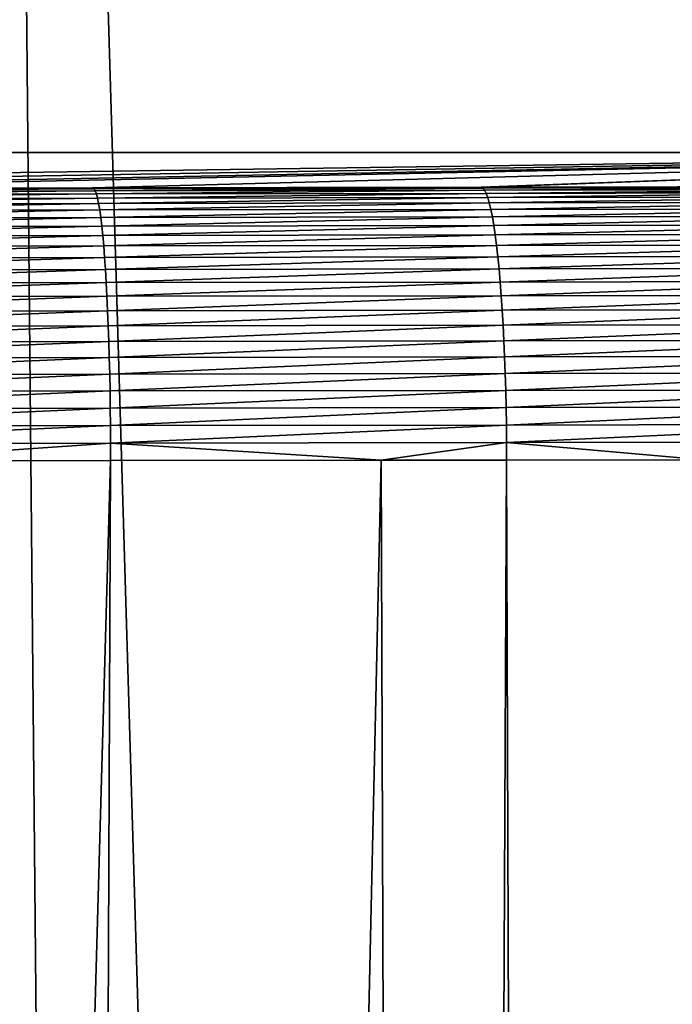
# Model space of a CAD drawing. Extents: x -62 to 62, y -101 to 0.
# Drawn here: x 2 to 3, y -62 to -60 of the extents above; entities that cross this region are included whole.
import ezdxf

# ---------------------------------------------------------------- set-up
doc = ezdxf.new("R2010")
doc.units = 0
doc.header["$MEASUREMENT"] = 0
doc.layers.add('L1', color=7, linetype='Continuous')
doc.layers.add('L2', color=7, linetype='Continuous')

msp = doc.modelspace()

# ---------------------------------------------------------------- linework, layer by layer
at = {"layer": 'L1', "color": 7}
for points in [[(1.483694, -53, -22.95209), (2.896834, -100.5, -22.31274), (1.450097, -100.5, -22.43757)], [(1.483694, -53, 22.95209), (1.450768, -100.5, 22.43753), (1.934208, -100.5, 22.41671)], [(3.451274, -53, -22.73959), (2.896834, -100.5, -22.31274), (1.483694, -53, -22.95209)], [(1.483694, -53, 22.95209), (1.934208, -100.5, 22.41671), (3.451274, -53, 22.73959)], [(3.451274, -53, 22.73959), (1.934208, -100.5, 22.41671), (3.374235, -100.5, 22.22975)]]:
    msp.add_3dface(points, dxfattribs=at)
at = {"layer": 'L2', "color": 7}
for points in [[(4.627949, -88.86947, 21.7), (-4.629054, -88.84187, 21.7), (-4.12913, -60.72095, 21.7)], [(4.12913, -60.72095, 21.7), (4.627949, -88.86947, 21.7), (-4.12913, -60.72095, 21.7)], [(-4.12913, -60.72095, 21.7), (-0.482936, -60.78707, 25.48809), (4.12913, -60.72095, 21.7)], [(4.12913, -60.72095, 21.7), (-0.482936, -60.78707, 25.48809), (0.237313, -60.78712, 25.491)], [(4.12913, -60.72095, 21.7), (0.237313, -60.78712, 25.491), (0.734511, -60.78715, 25.493)], [(0.734511, -60.78715, 25.493), (0.957098, -60.78691, 25.47926), (4.12913, -60.72095, 21.7)], [(4.12913, -60.72095, 21.7), (0.957098, -60.78691, 25.47926), (1.676133, -60.78614, 25.43486)], [(4.12913, -60.72095, 21.7), (1.676133, -60.78614, 25.43486), (2.395197, -60.78536, 25.39047)], [(2.395197, -60.78536, 25.39047), (2.406529, -60.78535, 25.38977), (4.12913, -60.72095, 21.7)], [(4.12913, -60.72095, 21.7), (2.406529, -60.78535, 25.38977), (3.109878, -60.78378, 25.29969)], [(1.679107, -60.788, 25.48081), (2.395197, -60.78536, 25.39047), (1.676133, -60.78614, 25.43486)], [(1.679107, -60.788, 25.48081), (2.398276, -60.78699, 25.4232), (2.395197, -60.78536, 25.39047)], [(2.406529, -60.78535, 25.38977), (2.395197, -60.78536, 25.39047), (2.398276, -60.78699, 25.4232)], [(2.398276, -60.78699, 25.4232), (3.115555, -60.78563, 25.34527), (3.109878, -60.78378, 25.29969)], [(2.398276, -60.78699, 25.4232), (3.109878, -60.78378, 25.29969), (2.406529, -60.78535, 25.38977)], [(0.958711, -60.78865, 25.51808), (1.676133, -60.78614, 25.43486), (0.957098, -60.78691, 25.47926)], [(0.958711, -60.78865, 25.51808), (1.679107, -60.788, 25.48081), (1.676133, -60.78614, 25.43486)], [(0.959927, -60.79239, 25.55038), (1.679107, -60.788, 25.48081), (0.958711, -60.78865, 25.51808)], [(0.959927, -60.79239, 25.55038), (1.681237, -60.79173, 25.51307), (1.679107, -60.788, 25.48081)], [(0.961133, -60.79822, 25.58237), (1.681237, -60.79173, 25.51307), (0.959927, -60.79239, 25.55038)], [(0.961133, -60.79822, 25.58237), (1.683349, -60.79757, 25.54501), (1.681237, -60.79173, 25.51307)], [(0.962324, -60.80612, 25.61392), (1.683349, -60.79757, 25.54501), (0.961133, -60.79822, 25.58237)], [(0.962324, -60.80612, 25.61392), (1.685434, -60.80547, 25.57651), (1.683349, -60.79757, 25.54501)], [(1.681237, -60.79173, 25.51307), (2.398276, -60.78699, 25.4232), (1.679107, -60.788, 25.48081)], [(1.681237, -60.79173, 25.51307), (2.401318, -60.79073, 25.45538), (2.398276, -60.78699, 25.4232)], [(1.683349, -60.79757, 25.54501), (2.401318, -60.79073, 25.45538), (1.681237, -60.79173, 25.51307)], [(1.683349, -60.79757, 25.54501), (2.404335, -60.79656, 25.48725), (2.401318, -60.79073, 25.45538)], [(1.685434, -60.80547, 25.57651), (2.404335, -60.79656, 25.48725), (1.683349, -60.79757, 25.54501)], [(1.685434, -60.80547, 25.57651), (2.407313, -60.80446, 25.51868), (2.404335, -60.79656, 25.48725)], [(2.401318, -60.79073, 25.45538), (3.115555, -60.78563, 25.34527), (2.398276, -60.78699, 25.4232)], [(2.401318, -60.79073, 25.45538), (3.119508, -60.78937, 25.37736), (3.115555, -60.78563, 25.34527)], [(2.404335, -60.79656, 25.48725), (3.119508, -60.78937, 25.37736), (2.401318, -60.79073, 25.45538)], [(2.404335, -60.79656, 25.48725), (3.123427, -60.7952, 25.40913), (3.119508, -60.78937, 25.37736)], [(2.407313, -60.80446, 25.51868), (3.123427, -60.7952, 25.40913), (2.404335, -60.79656, 25.48725)], [(2.407313, -60.80446, 25.51868), (3.127296, -60.80309, 25.44046), (3.123427, -60.7952, 25.40913)], [(2.41024, -60.8144, 25.54953), (3.127296, -60.80309, 25.44046), (2.407313, -60.80446, 25.51868)], [(2.41024, -60.8144, 25.54953), (3.131099, -60.81303, 25.47121), (3.127296, -60.80309, 25.44046)], [(0.963494, -60.81606, 25.64488), (1.685434, -60.80547, 25.57651), (0.962324, -60.80612, 25.61392)], [(0.963494, -60.81606, 25.64488), (1.687484, -60.81541, 25.60743), (1.685434, -60.80547, 25.57651)], [(0.964638, -60.82799, 25.67514), (1.687484, -60.81541, 25.60743), (0.963494, -60.81606, 25.64488)], [(0.964638, -60.82799, 25.67514), (1.689489, -60.82734, 25.63764), (1.687484, -60.81541, 25.60743)], [(1.687484, -60.81541, 25.60743), (2.407313, -60.80446, 25.51868), (1.685434, -60.80547, 25.57651)], [(1.687484, -60.81541, 25.60743), (2.41024, -60.8144, 25.54953), (2.407313, -60.80446, 25.51868)], [(1.689489, -60.82734, 25.63764), (2.41024, -60.8144, 25.54953), (1.687484, -60.81541, 25.60743)], [(1.689489, -60.82734, 25.63764), (2.413104, -60.82633, 25.57967), (2.41024, -60.8144, 25.54953)], [(2.413104, -60.82633, 25.57967), (3.131099, -60.81303, 25.47121), (2.41024, -60.8144, 25.54953)], [(2.413104, -60.82633, 25.57967), (3.134818, -60.82496, 25.50126), (3.131099, -60.81303, 25.47121)], [(0.965753, -60.84187, 25.70455), (1.689489, -60.82734, 25.63764), (0.964638, -60.82799, 25.67514)], [(0.965753, -60.84187, 25.70455), (1.69144, -60.84121, 25.66701), (1.689489, -60.82734, 25.63764)], [(1.69144, -60.84121, 25.66701), (2.413104, -60.82633, 25.57967), (1.689489, -60.82734, 25.63764)], [(1.69144, -60.84121, 25.66701), (2.415892, -60.8402, 25.60897), (2.413104, -60.82633, 25.57967)], [(1.693331, -60.85698, 25.69542), (2.415892, -60.8402, 25.60897), (1.69144, -60.84121, 25.66701)], [(1.693331, -60.85698, 25.69542), (2.418592, -60.85596, 25.63731), (2.415892, -60.8402, 25.60897)], [(2.415892, -60.8402, 25.60897), (3.134818, -60.82496, 25.50126), (2.413104, -60.82633, 25.57967)], [(2.415892, -60.8402, 25.60897), (3.13844, -60.83883, 25.53047), (3.134818, -60.82496, 25.50126)], [(2.418592, -60.85596, 25.63731), (3.13844, -60.83883, 25.53047), (2.415892, -60.8402, 25.60897)], [(2.418592, -60.85596, 25.63731), (3.141947, -60.85459, 25.55873), (3.13844, -60.83883, 25.53047)], [(0.966832, -60.85763, 25.733), (1.69144, -60.84121, 25.66701), (0.965753, -60.84187, 25.70455)], [(0.966832, -60.85763, 25.733), (1.693331, -60.85698, 25.69542), (1.69144, -60.84121, 25.66701)], [(0.967872, -60.87521, 25.76036), (1.693331, -60.85698, 25.69542), (0.966832, -60.85763, 25.733)], [(0.967872, -60.87521, 25.76036), (1.695152, -60.87456, 25.72274), (1.693331, -60.85698, 25.69542)], [(1.695152, -60.87456, 25.72274), (2.418592, -60.85596, 25.63731), (1.693331, -60.85698, 25.69542)], [(1.695152, -60.87456, 25.72274), (2.421193, -60.87354, 25.66458), (2.418592, -60.85596, 25.63731)], [(2.421193, -60.87354, 25.66458), (3.141947, -60.85459, 25.55873), (2.418592, -60.85596, 25.63731)], [(2.421193, -60.87354, 25.66458), (3.145326, -60.87217, 25.5859), (3.141947, -60.85459, 25.55873)], [(0.968868, -60.89454, 25.78653), (1.695152, -60.87456, 25.72274), (0.967872, -60.87521, 25.76036)], [(0.968868, -60.89454, 25.78653), (1.696896, -60.89388, 25.74887), (1.695152, -60.87456, 25.72274)], [(1.696896, -60.89388, 25.74887), (2.421193, -60.87354, 25.66458), (1.695152, -60.87456, 25.72274)], [(1.696896, -60.89388, 25.74887), (2.423684, -60.89287, 25.69064), (2.421193, -60.87354, 25.66458)], [(2.423684, -60.89287, 25.69064), (3.145326, -60.87217, 25.5859), (2.421193, -60.87354, 25.66458)], [(2.423684, -60.89287, 25.69064), (3.148563, -60.89149, 25.61189), (3.145326, -60.87217, 25.5859)], [(0.969815, -60.91553, 25.81138), (1.696896, -60.89388, 25.74887), (0.968868, -60.89454, 25.78653)], [(0.969815, -60.91553, 25.81138), (1.698556, -60.91487, 25.77368), (1.696896, -60.89388, 25.74887)], [(1.698556, -60.91487, 25.77368), (2.423684, -60.89287, 25.69064), (1.696896, -60.89388, 25.74887)], [(1.698556, -60.91487, 25.77368), (2.426054, -60.91385, 25.7154), (2.423684, -60.89287, 25.69064)], [(2.426054, -60.91385, 25.7154), (3.148563, -60.89149, 25.61189), (2.423684, -60.89287, 25.69064)], [(2.426054, -60.91385, 25.7154), (3.151642, -60.91248, 25.63657), (3.148563, -60.89149, 25.61189)], [(2.428294, -60.93641, 25.73874), (3.151642, -60.91248, 25.63657), (2.426054, -60.91385, 25.7154)], [(2.428294, -60.93641, 25.73874), (3.154552, -60.93504, 25.65984), (3.151642, -60.91248, 25.63657)], [(0.970711, -60.93809, 25.83481), (1.698556, -60.91487, 25.77368), (0.969815, -60.91553, 25.81138)], [(0.970711, -60.93809, 25.83481), (1.700124, -60.93743, 25.79708), (1.698556, -60.91487, 25.77368)], [(1.700124, -60.93743, 25.79708), (2.426054, -60.91385, 25.7154), (1.698556, -60.91487, 25.77368)], [(1.700124, -60.93743, 25.79708), (2.428294, -60.93641, 25.73874), (2.426054, -60.91385, 25.7154)], [(0.97155, -60.96213, 25.85673), (1.700124, -60.93743, 25.79708), (0.970711, -60.93809, 25.83481)], [(0.97155, -60.96213, 25.85673), (1.701594, -60.96147, 25.81897), (1.700124, -60.93743, 25.79708)], [(1.701594, -60.96147, 25.81897), (2.428294, -60.93641, 25.73874), (1.700124, -60.93743, 25.79708)], [(1.701594, -60.96147, 25.81897), (2.430394, -60.96045, 25.76058), (2.428294, -60.93641, 25.73874)], [(2.430394, -60.96045, 25.76058), (3.154552, -60.93504, 25.65984), (2.428294, -60.93641, 25.73874)], [(2.430394, -60.96045, 25.76058), (3.15728, -60.95907, 25.68161), (3.154552, -60.93504, 25.65984)], [(0.97233, -60.98754, 25.87704), (1.701594, -60.96147, 25.81897), (0.97155, -60.96213, 25.85673)], [(0.97233, -60.98754, 25.87704), (1.70296, -60.98688, 25.83924), (1.701594, -60.96147, 25.81897)], [(1.70296, -60.98688, 25.83924), (2.430394, -60.96045, 25.76058), (1.701594, -60.96147, 25.81897)], [(1.70296, -60.98688, 25.83924), (2.432345, -60.98586, 25.78081), (2.430394, -60.96045, 25.76058)], [(2.432345, -60.98586, 25.78081), (3.15728, -60.95907, 25.68161), (2.430394, -60.96045, 25.76058)], [(2.432345, -60.98586, 25.78081), (3.159814, -60.98448, 25.70178), (3.15728, -60.95907, 25.68161)], [(2.434138, -61.01254, 25.79935), (3.159814, -60.98448, 25.70178), (2.432345, -60.98586, 25.78081)], [(2.434138, -61.01254, 25.79935), (3.162144, -61.01117, 25.72026), (3.159814, -60.98448, 25.70178)], [(0.973047, -61.01422, 25.89566), (1.70296, -60.98688, 25.83924), (0.97233, -60.98754, 25.87704)], [(0.973047, -61.01422, 25.89566), (1.704215, -61.01356, 25.85783), (1.70296, -60.98688, 25.83924)], [(1.704215, -61.01356, 25.85783), (2.432345, -60.98586, 25.78081), (1.70296, -60.98688, 25.83924)], [(1.704215, -61.01356, 25.85783), (2.434138, -61.01254, 25.79935), (2.432345, -60.98586, 25.78081)], [(0.973698, -61.04206, 25.9125), (1.704215, -61.01356, 25.85783), (0.973047, -61.01422, 25.89566)], [(0.973698, -61.04206, 25.9125), (1.705356, -61.0414, 25.87465), (1.704215, -61.01356, 25.85783)], [(1.705356, -61.0414, 25.87465), (2.434138, -61.01254, 25.79935), (1.704215, -61.01356, 25.85783)], [(1.705356, -61.0414, 25.87465), (2.435767, -61.04038, 25.81613), (2.434138, -61.01254, 25.79935)], [(2.435767, -61.04038, 25.81613), (3.162144, -61.01117, 25.72026), (2.434138, -61.01254, 25.79935)], [(2.435767, -61.04038, 25.81613), (3.164259, -61.039, 25.73699), (3.162144, -61.01117, 25.72026)], [(1.706376, -61.07028, 25.88962), (2.435767, -61.04038, 25.81613), (1.705356, -61.0414, 25.87465)], [(1.706376, -61.07028, 25.88962), (2.437224, -61.06925, 25.83107), (2.435767, -61.04038, 25.81613)], [(2.437224, -61.06925, 25.83107), (3.164259, -61.039, 25.73699), (2.435767, -61.04038, 25.81613)], [(2.437224, -61.06925, 25.83107), (3.166152, -61.06787, 25.75188), (3.164259, -61.039, 25.73699)], [(0.974281, -61.07094, 25.92749), (1.705356, -61.0414, 25.87465), (0.973698, -61.04206, 25.9125)], [(0.974281, -61.07094, 25.92749), (1.706376, -61.07028, 25.88962), (1.705356, -61.0414, 25.87465)], [(0.974792, -61.10073, 25.94058), (1.706376, -61.07028, 25.88962), (0.974281, -61.07094, 25.92749)], [(0.974792, -61.10073, 25.94058), (1.707271, -61.10007, 25.90268), (1.706376, -61.07028, 25.88962)], [(1.707271, -61.10007, 25.90268), (2.437224, -61.06925, 25.83107), (1.706376, -61.07028, 25.88962)], [(1.707271, -61.10007, 25.90268), (2.438503, -61.09904, 25.8441), (2.437224, -61.06925, 25.83107)], [(2.438503, -61.09904, 25.8441), (3.166152, -61.06787, 25.75188), (2.437224, -61.06925, 25.83107)], [(2.438503, -61.09904, 25.8441), (3.167814, -61.09766, 25.76487), (3.166152, -61.06787, 25.75188)], [(0.97523, -61.13131, 25.9517), (1.707271, -61.10007, 25.90268), (0.974792, -61.10073, 25.94058)], [(0.97523, -61.13131, 25.9517), (1.708038, -61.13065, 25.91379), (1.707271, -61.10007, 25.90268)], [(1.708038, -61.13065, 25.91379), (2.438503, -61.09904, 25.8441), (1.707271, -61.10007, 25.90268)], [(1.708038, -61.13065, 25.91379), (2.439599, -61.12962, 25.85518), (2.438503, -61.09904, 25.8441)], [(2.439599, -61.12962, 25.85518), (3.167814, -61.09766, 25.76487), (2.438503, -61.09904, 25.8441)], [(2.439599, -61.12962, 25.85518), (3.169237, -61.12824, 25.77591), (3.167814, -61.09766, 25.76487)], [(0.975593, -61.16255, 25.96081), (1.708038, -61.13065, 25.91379), (0.97523, -61.13131, 25.9517)], [(0.975593, -61.16255, 25.96081), (1.708674, -61.16188, 25.92289), (1.708038, -61.13065, 25.91379)], [(1.708674, -61.16188, 25.92289), (2.439599, -61.12962, 25.85518), (1.708038, -61.13065, 25.91379)], [(1.708674, -61.16188, 25.92289), (2.440506, -61.16086, 25.86426), (2.439599, -61.12962, 25.85518)], [(2.440506, -61.16086, 25.86426), (3.169237, -61.12824, 25.77591), (2.439599, -61.12962, 25.85518)], [(2.440506, -61.16086, 25.86426), (3.170416, -61.15948, 25.78496), (3.169237, -61.12824, 25.77591)], [(0.975879, -61.19431, 25.96787), (1.708674, -61.16188, 25.92289), (0.975593, -61.16255, 25.96081)], [(0.975879, -61.19431, 25.96787), (1.709175, -61.19365, 25.92994), (1.708674, -61.16188, 25.92289)], [(1.709175, -61.19365, 25.92994), (2.440506, -61.16086, 25.86426), (1.708674, -61.16188, 25.92289)], [(1.709175, -61.19365, 25.92994), (2.441222, -61.19262, 25.87129), (2.440506, -61.16086, 25.86426)], [(2.441222, -61.19262, 25.87129), (3.170416, -61.15948, 25.78496), (2.440506, -61.16086, 25.86426)], [(2.441222, -61.19262, 25.87129), (3.171346, -61.19124, 25.79197), (3.170416, -61.15948, 25.78496)], [(0.976087, -61.22647, 25.97285), (1.709175, -61.19365, 25.92994), (0.975879, -61.19431, 25.96787)], [(0.976087, -61.22647, 25.97285), (1.70954, -61.22581, 25.93491), (1.709175, -61.19365, 25.92994)], [(1.70954, -61.22581, 25.93491), (2.441222, -61.19262, 25.87129), (1.709175, -61.19365, 25.92994)], [(1.70954, -61.22581, 25.93491), (2.441743, -61.22478, 25.87625), (2.441222, -61.19262, 25.87129)], [(2.441743, -61.22478, 25.87625), (3.171346, -61.19124, 25.79197), (2.441222, -61.19262, 25.87129)], [(2.441743, -61.22478, 25.87625), (3.172023, -61.2234, 25.79691), (3.171346, -61.19124, 25.79197)], [(0.976217, -61.25888, 25.97573), (1.70954, -61.22581, 25.93491), (0.976087, -61.22647, 25.97285)], [(0.976217, -61.25888, 25.97573), (1.709767, -61.25822, 25.93778), (1.70954, -61.22581, 25.93491)], [(1.709767, -61.25822, 25.93778), (2.441743, -61.22478, 25.87625), (1.70954, -61.22581, 25.93491)], [(1.709767, -61.25822, 25.93778), (2.442067, -61.2572, 25.87911), (2.441743, -61.22478, 25.87625)], [(2.442067, -61.2572, 25.87911), (3.172023, -61.2234, 25.79691), (2.441743, -61.22478, 25.87625)], [(2.442067, -61.2572, 25.87911), (3.172444, -61.25581, 25.79977), (3.172023, -61.2234, 25.79691)], [(1.235501, -61.29111, 25.96546), (1.709767, -61.25822, 25.93778), (0.976217, -61.25888, 25.97573)], [(1.235501, -61.29111, 25.96546), (1.709551, -61.29057, 25.93398), (1.709767, -61.25822, 25.93778)], [(1.709767, -61.25822, 25.93778), (1.709551, -61.29057, 25.93398), (2.209999, -61.29001, 25.90074)], [(1.709767, -61.25822, 25.93778), (2.209999, -61.29001, 25.90074), (2.442067, -61.2572, 25.87911)], [(2.442067, -61.2572, 25.87911), (2.209999, -61.29001, 25.90074), (2.441847, -61.28959, 25.87656)], [(2.442067, -61.2572, 25.87911), (2.441847, -61.28959, 25.87656), (2.806289, -61.28895, 25.83857)], [(2.806289, -61.28895, 25.83857), (3.172444, -61.25581, 25.79977), (2.442067, -61.2572, 25.87911)], [(1.235501, -61.29111, 25.96546), (0.928363, -88.8644, 25.73365), (1.709551, -61.29057, 25.93398)], [(1.709551, -61.29057, 25.93398), (0.928363, -88.8644, 25.73365), (1.592675, -88.85784, 25.70498)], [(1.709551, -61.29057, 25.93398), (1.592675, -88.85784, 25.70498), (2.209999, -61.29001, 25.90074)], [(2.209999, -61.29001, 25.90074), (1.592675, -88.85784, 25.70498), (2.309158, -88.84465, 25.64726)], [(2.209999, -61.29001, 25.90074), (2.309158, -88.84465, 25.64726), (2.441847, -61.28959, 25.87656)], [(2.441847, -61.28959, 25.87656), (2.309158, -88.84465, 25.64726), (2.550388, -88.84021, 25.62783)], [(2.441847, -61.28959, 25.87656), (2.550388, -88.84021, 25.62783), (2.806289, -61.28895, 25.83857)], [(2.806289, -61.28895, 25.83857), (2.550388, -88.84021, 25.62783), (2.7804, -88.83399, 25.60066)]]:
    msp.add_3dface(points, dxfattribs=at)

doc.saveas('drawing.dxf')
